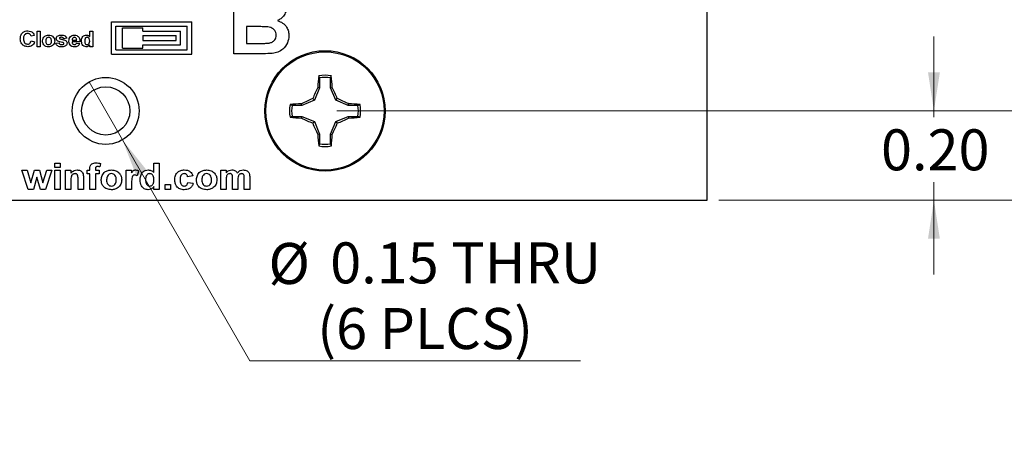
# Model space of a CAD drawing. Units: inches. Extents: x 0.1 to 11.2, y 0.1 to 7.3.
# Drawn here: x 7 to 9.2, y 2.9 to 3.8 of the extents above; entities that cross this region are included whole.
import ezdxf

# ---------------------------------------------------------------- set-up
doc = ezdxf.new("R2010")
doc.units = ezdxf.units.IN
doc.header["$LTSCALE"] = 0.666667
doc.header["$MEASUREMENT"] = 0
doc.styles.add('SLDTEXTSTYLE0', font='TXT', dxfattribs={"width": 0.75})
doc.dimstyles.new('SLDDIMSTYLE0', dxfattribs={"dimtxt": 0.091864, "dimasz": 0.086667, "dimexe": 0, "dimexo": 0.0625, "dimgap": 0.022966, "dimtad": 0, "dimtih": 1, "dimtoh": 1, "dimrnd": 1e-09, "dimzin": 4, "dimdsep": 46, "dimtxsty": 'SLDTEXTSTYLE0', "dimsah": 1, "dimcen": 0.09, "dimadec": 0, "dimazin": 1, "dimtfac": 1, "dimtofl": 0, "dimtmove": 0, "dimatfit": 3, "dimfxl": 0, "dimfrac": 2, "dimtolj": 1, "dimtzin": 12, "dimarcsym": 0})
doc.dimstyles.new('SLDDIMSTYLE1', dxfattribs={"dimtxt": 0.091864, "dimasz": 0.086667, "dimexe": 0, "dimexo": 0.0625, "dimgap": 0.022966, "dimtad": 0, "dimtih": 1, "dimtoh": 1, "dimrnd": 1e-09, "dimzin": 0, "dimdsep": 46, "dimtxsty": 'SLDTEXTSTYLE0', "dimsah": 1, "dimcen": 0.09, "dimadec": 0, "dimazin": 0, "dimtfac": 1, "dimtmove": 0, "dimatfit": 0, "dimfxl": 0, "dimfrac": 2, "dimtolj": 1, "dimtzin": 12, "dimarcsym": 0})
doc.dimstyles.new('SLDDIMSTYLE5', dxfattribs={"dimtxt": 0.091864, "dimasz": 0.086667, "dimexe": 0, "dimexo": 0.0625, "dimgap": 0.022966, "dimtad": 0, "dimtih": 1, "dimtoh": 1, "dimrnd": 1e-09, "dimdsep": 46, "dimtxsty": 'SLDTEXTSTYLE0', "dimblk1": 'NONE', "dimsah": 1, "dimcen": 0, "dimadec": 0, "dimazin": 2, "dimtfac": 1, "dimtmove": 0, "dimatfit": 3, "dimldrblk": 'NONE', "dimfxl": 0, "dimfrac": 2, "dimtolj": 1, "dimtzin": 12, "dimarcsym": 0})

# ---------------------------------------------------------------- blocks, each defined once
blk = doc.blocks.new('_D')
at = {"color": 7, "linetype": 'Continuous', "lineweight": 18}
for p, q in [((8.5949, 6.0128), (9.7335, 6.0128)), ((9.7073, 6.0128), (9.7073, 4.8416)), ((9.7073, 3.4128), (9.7073, 4.6958)), ((8.5949, 3.4128), (9.7335, 3.4128))]:
    blk.add_line(p, q, dxfattribs=at)
for points in [[(9.7073, 6.0128), (9.6939, 5.9261), (9.7206, 5.9261)], [(9.7073, 3.4128), (9.7206, 3.4994), (9.6939, 3.4994)]]:
    blk.add_solid(points, dxfattribs=at)
at = {"color": 7, "linetype": 'Continuous', "lineweight": 18, "insert": (9.5885, 4.8142), "char_height": 0.09186, "attachment_point": 1, "style": 'SLDTEXTSTYLE0'}
blk.add_mtext('2.60', dxfattribs=at)
blk = doc.blocks.new('_D_2')
at = {"color": 7, "linetype": 'Continuous', "lineweight": 18}
for p, q in [((9.0773, 3.6128), (9.0773, 3.7794)), ((7.737, 3.6128), (9.1036, 3.6128)), ((9.0773, 3.6128), (9.0773, 3.5989)), ((9.0773, 3.4128), (9.0773, 3.4531)), ((8.5949, 3.4128), (9.1036, 3.4128)), ((9.0773, 3.4128), (9.0773, 3.2461))]:
    blk.add_line(p, q, dxfattribs=at)
for points in [[(9.0773, 3.6128), (9.0907, 3.6994), (9.064, 3.6994)], [(9.0773, 3.4128), (9.064, 3.3261), (9.0907, 3.3261)]]:
    blk.add_solid(points, dxfattribs=at)
at = {"color": 7, "linetype": 'Continuous', "lineweight": 18, "insert": (8.9586, 3.5715), "char_height": 0.09186, "attachment_point": 1, "style": 'SLDTEXTSTYLE0'}
blk.add_mtext('0.20', dxfattribs=at)
blk = doc.blocks.new('_D_3')
at = {"color": 7, "linetype": 'Continuous', "lineweight": 18}
for p, q in [((7.737, 5.8128), (9.4185, 5.8128)), ((9.3923, 5.8128), (9.3923, 4.8416)), ((9.3923, 3.6128), (9.3923, 4.6958)), ((7.737, 3.6128), (9.4185, 3.6128))]:
    blk.add_line(p, q, dxfattribs=at)
for points in [[(9.3923, 5.8128), (9.379, 5.7261), (9.4056, 5.7261)], [(9.3923, 3.6128), (9.4056, 3.6994), (9.379, 3.6994)]]:
    blk.add_solid(points, dxfattribs=at)
at = {"color": 7, "linetype": 'Continuous', "lineweight": 18, "insert": (9.2735, 4.8142), "char_height": 0.09186, "attachment_point": 1, "style": 'SLDTEXTSTYLE0'}
blk.add_mtext('2.20', dxfattribs=at)
blk = doc.blocks.new('_D_8')
at = {"color": 7, "linetype": 'Continuous', "lineweight": 18}
for p, q in [((7.1811, 3.6777), (7.2561, 3.5478)), ((7.2561, 3.5478), (7.5421, 3.0525)), ((7.5421, 3.0525), (8.2844, 3.0525))]:
    blk.add_line(p, q, dxfattribs=at)
blk.add_solid([(7.2561, 3.5478), (7.2879, 3.4661), (7.311, 3.4794)], dxfattribs=at)
at = {"color": 7, "linetype": 'Continuous', "lineweight": 18, "char_height": 0.09186, "attachment_point": 1, "style": 'SLDTEXTSTYLE0'}
for s, insert in [('%%c', (7.5838, 3.3167)), ('0.15', (7.7224, 3.3181)), ('THRU', (7.9944, 3.3181)), ('(6 PLCS)', (7.6933, 3.1709))]:
    blk.add_mtext(s, dxfattribs=dict(at, insert=insert))
blk = doc.blocks.new('_NONE')

msp = doc.modelspace()

# ---------------------------------------------------------------- linework, layer by layer
at = {"color": 7, "linetype": 'Continuous', "lineweight": 25}
for p, q in [((8.5686, 3.4128), (8.5686, 4.1064)), ((7.506, 3.7408), (7.506, 3.8682)), ((7.2316, 3.8128), (7.4116, 3.8128)), ((7.2316, 3.7398), (7.2316, 3.8128)), ((7.2416, 3.8028), (7.4016, 3.8028)), ((7.2416, 3.7498), (7.2416, 3.8028)), ((7.4016, 3.7498), (7.4016, 3.8028)), ((7.4116, 3.7398), (7.4116, 3.8128)), ((7.5601, 3.8018), (7.5347, 3.8018)), ((7.5347, 3.8018), (7.5347, 3.7641)), ((7.0583, 3.7819), (7.0511, 3.7805)), ((7.0646, 3.7568), (7.0646, 3.7918)), ((7.0646, 3.7918), (7.0718, 3.7918)), ((7.0718, 3.7918), (7.0718, 3.7568)), ((7.1826, 3.7793), (7.1826, 3.7918)), ((7.1826, 3.7918), (7.1898, 3.7918)), ((7.1898, 3.7918), (7.1898, 3.7568)), ((7.2566, 3.7988), (7.3016, 3.7988)), ((7.2566, 3.7538), (7.2566, 3.7988)), ((7.3016, 3.7918), (7.3016, 3.7988)), ((7.3016, 3.7918), (7.3866, 3.7918)), ((7.3016, 3.7818), (7.3016, 3.7708)), ((7.3016, 3.7818), (7.3766, 3.7818)), ((7.3766, 3.7708), (7.3766, 3.7818)), ((7.3866, 3.7608), (7.3866, 3.7918)), ((7.0516, 3.7698), (7.0587, 3.7675)), ((7.0718, 3.7568), (7.0646, 3.7568)), ((7.1068, 3.7644), (7.1139, 3.7653)), ((7.131, 3.7756), (7.1238, 3.7747)), ((7.1606, 3.7675), (7.1431, 3.7675)), ((7.1432, 3.7716), (7.1534, 3.7716)), ((7.153, 3.7648), (7.1602, 3.7639)), ((7.1826, 3.7568), (7.1826, 3.7605)), ((7.1898, 3.7568), (7.1826, 3.7568)), ((7.3016, 3.7708), (7.3766, 3.7708)), ((7.3016, 3.7538), (7.3016, 3.7608)), ((7.3016, 3.7608), (7.3866, 3.7608)), ((7.5347, 3.7641), (7.5638, 3.7641)), ((7.2316, 3.7398), (7.4116, 3.7398)), ((7.2416, 3.7498), (7.4016, 3.7498)), ((7.2566, 3.7538), (7.3016, 3.7538)), ((7.5563, 3.7408), (7.506, 3.7408)), ((7.6985, 3.6867), (7.6966, 3.6913)), ((7.6985, 3.6867), (7.6985, 3.6647)), ((7.7231, 3.6647), (7.7231, 3.6867)), ((7.6985, 3.6647), (7.6869, 3.6367)), ((7.6985, 3.6647), (7.6945, 3.6655)), ((7.7231, 3.6647), (7.727, 3.6655)), ((7.7347, 3.6367), (7.7231, 3.6647)), ((7.6588, 3.6251), (7.6369, 3.6251)), ((7.6588, 3.6251), (7.658, 3.629)), ((7.6869, 3.6367), (7.6588, 3.6251)), ((7.6869, 3.6367), (7.6832, 3.6404)), ((7.7347, 3.6367), (7.7384, 3.6404)), ((7.7627, 3.6251), (7.7347, 3.6367)), ((7.7627, 3.6251), (7.7635, 3.629)), ((7.7847, 3.6251), (7.7627, 3.6251)), ((7.7847, 3.6251), (7.7893, 3.6269)), ((7.6369, 3.6005), (7.6322, 3.5986)), ((7.6369, 3.6005), (7.6588, 3.6005)), ((7.6588, 3.6005), (7.658, 3.5965)), ((7.6588, 3.6005), (7.6869, 3.5889)), ((7.6869, 3.5889), (7.6832, 3.5852)), ((7.6869, 3.5889), (7.6985, 3.5608)), ((7.7231, 3.5608), (7.7347, 3.5889)), ((7.7347, 3.5889), (7.7627, 3.6005)), ((7.7347, 3.5889), (7.7384, 3.5852)), ((7.7627, 3.6005), (7.7635, 3.5965)), ((7.7627, 3.6005), (7.7847, 3.6005)), ((7.6985, 3.5608), (7.6945, 3.56)), ((7.6985, 3.5608), (7.6985, 3.5389)), ((7.7231, 3.5608), (7.727, 3.56)), ((7.7231, 3.5389), (7.7231, 3.5608)), ((7.7231, 3.5389), (7.7249, 3.5342)), ((7.1041, 3.4858), (7.1041, 3.4956)), ((7.1041, 3.4956), (7.1161, 3.4956)), ((7.1161, 3.4956), (7.1161, 3.4858)), ((7.2066, 3.4949), (7.2054, 3.4874)), ((7.3268, 3.4746), (7.3268, 3.4956)), ((7.3268, 3.4956), (7.3389, 3.4956)), ((7.3389, 3.4956), (7.3389, 3.4368)), ((7.0448, 3.4368), (7.0306, 3.4797)), ((7.0306, 3.4797), (7.0421, 3.4797)), ((7.0421, 3.4797), (7.0505, 3.4516)), ((7.0505, 3.4516), (7.0584, 3.4797)), ((7.0584, 3.4797), (7.07, 3.4797)), ((7.07, 3.4797), (7.0777, 3.4516)), ((7.0777, 3.4516), (7.0861, 3.4797)), ((7.0976, 3.4797), (7.0835, 3.4368)), ((7.0861, 3.4797), (7.0976, 3.4797)), ((7.1161, 3.4858), (7.1041, 3.4858)), ((7.1041, 3.4797), (7.1161, 3.4797)), ((7.1041, 3.4368), (7.1041, 3.4797)), ((7.1161, 3.4797), (7.1161, 3.4368)), ((7.1286, 3.4368), (7.1286, 3.4797)), ((7.1286, 3.4797), (7.1406, 3.4797)), ((7.1406, 3.4797), (7.1406, 3.4735)), ((7.1772, 3.4797), (7.1832, 3.4797)), ((7.1772, 3.4714), (7.1772, 3.4797)), ((7.1832, 3.4714), (7.1772, 3.4714)), ((7.1832, 3.4797), (7.1832, 3.4828)), ((7.1832, 3.4368), (7.1832, 3.4714)), ((7.1953, 3.4827), (7.1953, 3.4797)), ((7.1953, 3.4797), (7.2036, 3.4797)), ((7.2036, 3.4714), (7.1953, 3.4714)), ((7.1953, 3.4714), (7.1953, 3.4368)), ((7.2036, 3.4797), (7.2036, 3.4714)), ((7.2646, 3.4368), (7.2646, 3.4797)), ((7.2646, 3.4797), (7.2767, 3.4797)), ((7.2767, 3.4797), (7.2767, 3.4737)), ((7.2925, 3.4781), (7.2891, 3.4674)), ((7.4768, 3.4797), (7.4889, 3.4797)), ((7.4768, 3.4368), (7.4768, 3.4797)), ((7.4889, 3.4797), (7.4889, 3.474)), ((7.0641, 3.4644), (7.0564, 3.4368)), ((7.072, 3.4368), (7.0641, 3.4644)), ((7.1406, 3.4563), (7.1406, 3.4368)), ((7.1564, 3.4368), (7.1564, 3.4588)), ((7.1685, 3.4633), (7.1685, 3.4368)), ((7.2767, 3.4495), (7.2767, 3.4368)), ((7.3521, 3.4368), (7.3521, 3.4481)), ((7.3521, 3.4481), (7.3641, 3.4481)), ((7.3641, 3.4481), (7.3641, 3.4368)), ((7.4143, 3.4669), (7.4022, 3.4654)), ((7.403, 3.4526), (7.415, 3.4511)), ((7.4889, 3.4578), (7.4889, 3.4368)), ((7.5032, 3.4368), (7.5032, 3.4604)), ((7.5153, 3.4575), (7.5153, 3.4368)), ((7.5296, 3.4368), (7.5296, 3.4615)), ((7.5417, 3.4641), (7.5417, 3.4368)), ((7.0564, 3.4368), (7.0448, 3.4368)), ((7.0835, 3.4368), (7.072, 3.4368)), ((7.1161, 3.4368), (7.1041, 3.4368)), ((7.1406, 3.4368), (7.1286, 3.4368)), ((7.1685, 3.4368), (7.1564, 3.4368)), ((7.1953, 3.4368), (7.1832, 3.4368)), ((7.2767, 3.4368), (7.2646, 3.4368)), ((7.3268, 3.4368), (7.3268, 3.443)), ((7.3389, 3.4368), (7.3268, 3.4368)), ((7.3641, 3.4368), (7.3521, 3.4368)), ((7.4889, 3.4368), (7.4768, 3.4368)), ((7.5153, 3.4368), (7.5032, 3.4368)), ((7.5417, 3.4368), (7.5296, 3.4368)), ((5.8686, 3.4128), (8.5686, 3.4128))]:
    msp.add_line(p, q, dxfattribs=at)
for centre, radius in [((7.7108, 3.6128), 0.135), ((7.7108, 3.6128), 0.1325), ((7.2186, 3.6128), 0.075), ((7.2186, 3.6128), 0.0541)]:
    msp.add_circle(centre, radius, dxfattribs=at)
for centre, radius, start, end in [((8.3723, 3.624), 0.679, 174.3062, 176.493), ((7.7108, 3.6128), 0.0798, 79.7863, 100.2137), ((7.049, 3.624), 0.6792, 3.5076, 5.6936), ((7.7108, 3.6128), 0.0749, 80.552, 99.448), ((8.4692, 3.2996), 0.8567, 154.7166, 156.5614), ((6.9521, 3.2995), 0.857, 23.4388, 25.2829), ((7.7108, 3.6128), 0.0798, 169.7863, 190.2137), ((7.6996, 2.9509), 0.6794, 93.5079, 95.6933), ((7.7108, 3.6128), 0.0749, 170.552, 189.448), ((8.0244, 2.8533), 0.8579, 113.4397, 115.282), ((7.3973, 2.8536), 0.8576, 64.7177, 66.5606), ((7.7219, 2.9509), 0.6794, 84.3066, 86.4922), ((7.7108, 3.6128), 0.0749, 350.552, 9.448), ((7.7108, 3.6128), 0.0798, 349.7863, 10.2137), ((7.6996, 4.2742), 0.6789, 264.3062, 266.4933), ((8.0242, 4.3717), 0.8572, 244.7171, 246.5607), ((8.4697, 3.9262), 0.8573, 203.4392, 205.2828), ((6.9515, 3.9263), 0.8576, 334.7177, 336.5606), ((7.3975, 4.3714), 0.857, 293.439, 295.2832), ((7.722, 4.2742), 0.6789, 273.5067, 275.6938), ((8.3723, 3.6016), 0.679, 183.5071, 185.6938), ((7.049, 3.6016), 0.6793, 354.3065, 356.4924), ((7.7108, 3.6128), 0.0749, 260.552, 279.448), ((7.7108, 3.6128), 0.0798, 259.7863, 280.2137)]:
    msp.add_arc(centre, radius, start, end, dxfattribs=at)
for points, knots in [([(7.6245, 3.8455), (7.6241, 3.8419), (7.6234, 3.8346), (7.6182, 3.8257), (7.6116, 3.819), (7.6065, 3.8165), (7.6039, 3.8152)], [0, 0, 0, 0, 0.279675, 0.559483, 0.77973, 1, 1, 1, 1]), ([(7.6011, 3.7826), (7.601, 3.7847), (7.6006, 3.789), (7.5972, 3.7947), (7.5919, 3.7985), (7.5837, 3.8012), (7.5729, 3.8016), (7.5644, 3.8017), (7.5601, 3.8018)], [0, 0, 0, 0, 0.124861, 0.249479, 0.374186, 0.49914, 0.749476, 1, 1, 1, 1]), ([(7.6039, 3.8152), (7.608, 3.8136), (7.6161, 3.8106), (7.6245, 3.8016), (7.6292, 3.7915), (7.6296, 3.7847), (7.6299, 3.7813)], [0, 0, 0, 0, 0.280093, 0.559516, 0.779632, 1, 1, 1, 1]), ([(7.0269, 3.7742), (7.0271, 3.7768), (7.0274, 3.7821), (7.0317, 3.7883), (7.0376, 3.7918), (7.0418, 3.7921), (7.0438, 3.7922)], [0, 0, 0, 0, 0.28056, 0.559382, 0.779399, 1, 1, 1, 1]), ([(7.0433, 3.7864), (7.0423, 3.7863), (7.0401, 3.7861), (7.0373, 3.7846), (7.0344, 3.7809), (7.0342, 3.7773), (7.0341, 3.7747)], [0, 0, 0, 0, 0.187262, 0.374185, 0.56092, 1, 1, 1, 1]), ([(7.0511, 3.7805), (7.0508, 3.7815), (7.0501, 3.7834), (7.048, 3.7853), (7.0456, 3.7862), (7.0441, 3.7863), (7.0433, 3.7864)], [0, 0, 0, 0, 0.279746, 0.55918, 0.779453, 1, 1, 1, 1]), ([(7.0438, 3.7922), (7.046, 3.7921), (7.05, 3.7918), (7.0532, 3.7894), (7.0546, 3.7884)], [0, 0, 0, 0, 0.560014, 1, 1, 1, 1]), ([(7.0546, 3.7884), (7.0555, 3.7873), (7.0572, 3.7854), (7.058, 3.783), (7.0583, 3.7819)], [0, 0, 0, 0, 0.558986, 1, 1, 1, 1]), ([(7.0767, 3.7699), (7.077, 3.7719), (7.0775, 3.7758), (7.0811, 3.7802), (7.0857, 3.7824), (7.0888, 3.7827), (7.0904, 3.7828)], [0, 0, 0, 0, 0.279622, 0.558761, 0.779219, 1, 1, 1, 1]), ([(7.0904, 3.7828), (7.0924, 3.7826), (7.0964, 3.7823), (7.101, 3.7788), (7.1037, 3.7743), (7.1039, 3.7712), (7.1041, 3.7696)], [0, 0, 0, 0, 0.280027, 0.559444, 0.779566, 1, 1, 1, 1]), ([(7.1077, 3.775), (7.1077, 3.7757), (7.1078, 3.777), (7.1089, 3.7793), (7.1124, 3.7825), (7.1164, 3.7827), (7.119, 3.7828)], [0, 0, 0, 0, 0.125647, 0.251283, 0.501013, 1, 1, 1, 1]), ([(7.119, 3.7828), (7.1205, 3.7827), (7.1233, 3.7827), (7.1271, 3.7814), (7.1298, 3.7788), (7.1306, 3.7767), (7.131, 3.7756)], [0, 0, 0, 0, 0.280876, 0.5603, 0.779918, 1, 1, 1, 1]), ([(7.1359, 3.7694), (7.1361, 3.7713), (7.1363, 3.7751), (7.1393, 3.7797), (7.1435, 3.7824), (7.1465, 3.7827), (7.148, 3.7828)], [0, 0, 0, 0, 0.28061, 0.559615, 0.779623, 1, 1, 1, 1]), ([(7.148, 3.7828), (7.1502, 3.7826), (7.1544, 3.7822), (7.1602, 3.7765), (7.1605, 3.7709), (7.1606, 3.7675)], [0, 0, 0, 0, 0.280701, 0.559958, 1, 1, 1, 1]), ([(7.1642, 3.7697), (7.1643, 3.7715), (7.1645, 3.7751), (7.1669, 3.7796), (7.1708, 3.7824), (7.1737, 3.7827), (7.1751, 3.7828)], [0, 0, 0, 0, 0.280942, 0.559962, 0.779889, 1, 1, 1, 1]), ([(7.1751, 3.7828), (7.1767, 3.7826), (7.1796, 3.7822), (7.1817, 3.7802), (7.1826, 3.7793)], [0, 0, 0, 0, 0.558535, 1, 1, 1, 1]), ([(7.5853, 3.765), (7.5877, 3.7656), (7.5924, 3.7667), (7.5979, 3.7711), (7.6008, 3.7768), (7.601, 3.7806), (7.6011, 3.7826)], [0, 0, 0, 0, 0.2801679, 0.5596374, 0.7795562, 1, 1, 1, 1]), ([(7.6299, 3.7813), (7.6291, 3.7758), (7.6276, 3.7646), (7.6179, 3.7516), (7.6055, 3.7438), (7.5967, 3.7424), (7.5923, 3.7417)], [0, 0, 0, 0, 0.279583, 0.559166, 0.779302, 1, 1, 1, 1]), ([(7.0436, 3.7568), (7.041, 3.757), (7.0359, 3.7575), (7.0302, 3.7622), (7.0272, 3.7682), (7.027, 3.7722), (7.0269, 3.7742)], [0, 0, 0, 0, 0.279803, 0.558987, 0.779178, 1, 1, 1, 1]), ([(7.0341, 3.7747), (7.0341, 3.7731), (7.0342, 3.7699), (7.0359, 3.7655), (7.0395, 3.763), (7.042, 3.7627), (7.0433, 3.7626)], [0, 0, 0, 0, 0.2813349, 0.5603667, 0.7799664, 1, 1, 1, 1]), ([(7.0433, 3.7626), (7.0444, 3.7627), (7.0466, 3.7629), (7.05, 3.7653), (7.051, 3.7681), (7.0516, 3.7698)], [0, 0, 0, 0, 0.280601, 0.560672, 1, 1, 1, 1]), ([(7.0587, 3.7675), (7.0581, 3.7658), (7.0567, 3.7622), (7.0515, 3.7575), (7.0466, 3.7571), (7.0436, 3.7568)], [0, 0, 0, 0, 0.281061, 0.561013, 1, 1, 1, 1]), ([(7.0904, 3.7563), (7.0884, 3.7565), (7.0843, 3.757), (7.0794, 3.7603), (7.077, 3.7651), (7.0768, 3.7683), (7.0767, 3.7699)], [0, 0, 0, 0, 0.280348, 0.559245, 0.779196, 1, 1, 1, 1]), ([(7.0904, 3.7779), (7.0893, 3.7777), (7.0871, 3.7773), (7.0842, 3.7742), (7.084, 3.7713), (7.0839, 3.7696)], [0, 0, 0, 0, 0.279474, 0.559733, 1, 1, 1, 1]), ([(7.0839, 3.7696), (7.0839, 3.7684), (7.084, 3.7662), (7.0855, 3.7634), (7.0878, 3.7616), (7.0895, 3.7614), (7.0904, 3.7613)], [0, 0, 0, 0, 0.281008, 0.560316, 0.78025, 1, 1, 1, 1]), ([(7.0969, 3.7696), (7.0968, 3.7707), (7.0967, 3.7729), (7.0953, 3.7757), (7.093, 3.7776), (7.0913, 3.7778), (7.0904, 3.7779)], [0, 0, 0, 0, 0.281006, 0.560302, 0.780214, 1, 1, 1, 1]), ([(7.0904, 3.7613), (7.0915, 3.7614), (7.0937, 3.7618), (7.0965, 3.765), (7.0968, 3.7678), (7.0969, 3.7696)], [0, 0, 0, 0, 0.279405, 0.559636, 1, 1, 1, 1]), ([(7.1041, 3.7696), (7.1039, 3.7676), (7.1034, 3.7636), (7.0997, 3.7592), (7.0951, 3.7567), (7.092, 3.7564), (7.0904, 3.7563)], [0, 0, 0, 0, 0.279696, 0.559128, 0.779391, 1, 1, 1, 1]), ([(7.1197, 3.7563), (7.1181, 3.7564), (7.115, 3.7565), (7.111, 3.7582), (7.108, 3.761), (7.1072, 3.7633), (7.1068, 3.7644)], [0, 0, 0, 0, 0.280701, 0.560213, 0.780125, 1, 1, 1, 1]), ([(7.1109, 3.7693), (7.1098, 3.7702), (7.108, 3.7717), (7.1078, 3.774), (7.1077, 3.775)], [0, 0, 0, 0, 0.558931, 1, 1, 1, 1]), ([(7.1218, 3.7661), (7.1197, 3.7665), (7.116, 3.7672), (7.1124, 3.7687), (7.1109, 3.7693)], [0, 0, 0, 0, 0.560643, 1, 1, 1, 1]), ([(7.1139, 3.7653), (7.1142, 3.7646), (7.1146, 3.7632), (7.1166, 3.7614), (7.1185, 3.7613), (7.1197, 3.7613)], [0, 0, 0, 0, 0.280693, 0.560353, 1, 1, 1, 1]), ([(7.1156, 3.7771), (7.1153, 3.7769), (7.1149, 3.7766), (7.1149, 3.776), (7.1148, 3.7758)], [0, 0, 0, 0, 0.559158, 1, 1, 1, 1]), ([(7.1148, 3.7758), (7.1149, 3.7756), (7.1149, 3.7754), (7.1151, 3.7749), (7.1154, 3.7747), (7.1155, 3.7746)], [0, 0, 0, 0, 0.279996, 0.561046, 1, 1, 1, 1]), ([(7.1155, 3.7746), (7.1168, 3.7741), (7.1195, 3.7732), (7.1245, 3.7724), (7.1277, 3.7707), (7.1297, 3.7698)], [0, 0, 0, 0, 0.280225, 0.56127, 1, 1, 1, 1]), ([(7.1192, 3.7779), (7.1185, 3.7779), (7.1172, 3.7778), (7.1161, 3.7773), (7.1156, 3.7771)], [0, 0, 0, 0, 0.561244, 1, 1, 1, 1]), ([(7.1238, 3.7747), (7.1236, 3.7753), (7.1232, 3.7763), (7.1216, 3.7777), (7.1201, 3.7778), (7.1192, 3.7779)], [0, 0, 0, 0, 0.2805837, 0.5603998, 1, 1, 1, 1]), ([(7.1319, 3.7648), (7.1318, 3.7638), (7.1315, 3.7617), (7.1295, 3.7592), (7.1257, 3.7567), (7.1221, 3.7565), (7.1197, 3.7563)], [0, 0, 0, 0, 0.186457, 0.373277, 0.560372, 1, 1, 1, 1]), ([(7.1197, 3.7613), (7.1205, 3.7613), (7.1219, 3.7613), (7.1232, 3.7619), (7.1238, 3.7622)], [0, 0, 0, 0, 0.560901, 1, 1, 1, 1]), ([(7.1242, 3.7652), (7.1238, 3.7654), (7.123, 3.7658), (7.1222, 3.766), (7.1218, 3.7661)], [0, 0, 0, 0, 0.558747, 1, 1, 1, 1]), ([(7.1238, 3.7622), (7.1241, 3.7625), (7.1246, 3.7629), (7.1247, 3.7637), (7.1247, 3.764)], [0, 0, 0, 0, 0.559181, 1, 1, 1, 1]), ([(7.1247, 3.764), (7.1247, 3.7642), (7.1246, 3.7647), (7.1243, 3.7651), (7.1242, 3.7652)], [0, 0, 0, 0, 0.559538, 1, 1, 1, 1]), ([(7.1297, 3.7698), (7.1304, 3.769), (7.1317, 3.7675), (7.1318, 3.7656), (7.1319, 3.7648)], [0, 0, 0, 0, 0.558173, 1, 1, 1, 1]), ([(7.1385, 3.7606), (7.1377, 3.7622), (7.1361, 3.7649), (7.136, 3.768), (7.1359, 3.7694)], [0, 0, 0, 0, 0.5588426, 1, 1, 1, 1]), ([(7.1487, 3.7563), (7.1465, 3.7565), (7.1426, 3.7567), (7.1398, 3.7594), (7.1385, 3.7606)], [0, 0, 0, 0, 0.560538, 1, 1, 1, 1]), ([(7.1431, 3.7675), (7.1432, 3.7667), (7.1433, 3.7649), (7.1447, 3.7628), (7.1466, 3.7615), (7.148, 3.7613), (7.1487, 3.7613)], [0, 0, 0, 0, 0.2807019, 0.5598008, 0.7798142, 1, 1, 1, 1]), ([(7.1447, 3.7762), (7.1442, 3.7754), (7.1433, 3.774), (7.1432, 3.7723), (7.1432, 3.7716)], [0, 0, 0, 0, 0.558276, 1, 1, 1, 1]), ([(7.1484, 3.7779), (7.1476, 3.7778), (7.1461, 3.7776), (7.1451, 3.7766), (7.1447, 3.7762)], [0, 0, 0, 0, 0.558891, 1, 1, 1, 1]), ([(7.1534, 3.7716), (7.1534, 3.7724), (7.1533, 3.7741), (7.1521, 3.7762), (7.1504, 3.7776), (7.149, 3.7778), (7.1484, 3.7779)], [0, 0, 0, 0, 0.2809884, 0.5602895, 0.7802188, 1, 1, 1, 1]), ([(7.1487, 3.7613), (7.1492, 3.7613), (7.1504, 3.7614), (7.1521, 3.7626), (7.1527, 3.764), (7.153, 3.7648)], [0, 0, 0, 0, 0.280686, 0.560535, 1, 1, 1, 1]), ([(7.1602, 3.7639), (7.1596, 3.7627), (7.1584, 3.7602), (7.1545, 3.7569), (7.1509, 3.7565), (7.1487, 3.7563)], [0, 0, 0, 0, 0.280819, 0.561026, 1, 1, 1, 1]), ([(7.1747, 3.7563), (7.173, 3.7566), (7.1694, 3.7572), (7.1649, 3.7622), (7.1645, 3.7668), (7.1642, 3.7697)], [0, 0, 0, 0, 0.2794, 0.560017, 1, 1, 1, 1]), ([(7.177, 3.7779), (7.1763, 3.7778), (7.175, 3.7776), (7.1733, 3.7764), (7.1716, 3.774), (7.1715, 3.7717), (7.1714, 3.77)], [0, 0, 0, 0, 0.186601, 0.37339, 0.560472, 1, 1, 1, 1]), ([(7.1714, 3.77), (7.1714, 3.7689), (7.1714, 3.7668), (7.1722, 3.7648), (7.1725, 3.764)], [0, 0, 0, 0, 0.560981, 1, 1, 1, 1]), ([(7.1725, 3.764), (7.1731, 3.7631), (7.1743, 3.7616), (7.1762, 3.7614), (7.177, 3.7613)], [0, 0, 0, 0, 0.559291, 1, 1, 1, 1]), ([(7.1826, 3.7605), (7.1814, 3.7592), (7.1792, 3.7568), (7.1761, 3.7565), (7.1747, 3.7563)], [0, 0, 0, 0, 0.558739, 1, 1, 1, 1]), ([(7.1826, 3.7694), (7.1825, 3.7713), (7.1824, 3.7738), (7.1808, 3.7762), (7.1797, 3.7771), (7.1784, 3.7778), (7.1775, 3.7778), (7.177, 3.7779)], [0, 0, 0, 0, 0.498676, 0.624032, 0.749386, 0.87466, 1, 1, 1, 1]), ([(7.177, 3.7613), (7.1777, 3.7613), (7.1791, 3.7615), (7.1807, 3.7629), (7.1824, 3.7654), (7.1825, 3.7677), (7.1826, 3.7694)], [0, 0, 0, 0, 0.186349, 0.373053, 0.560155, 1, 1, 1, 1]), ([(7.5638, 3.7641), (7.5678, 3.7641), (7.575, 3.764), (7.5822, 3.7647), (7.5853, 3.765)], [0, 0, 0, 0, 0.560165, 1, 1, 1, 1]), ([(7.5923, 3.7417), (7.5856, 3.7414), (7.5736, 3.7409), (7.5616, 3.7408), (7.5563, 3.7408)], [0, 0, 0, 0, 0.559959, 1, 1, 1, 1]), ([(7.7231, 3.6867), (7.7234, 3.6875), (7.724, 3.6891), (7.7246, 3.6906), (7.7249, 3.6913)], [0, 0, 0, 0, 0.531389, 1, 1, 1, 1]), ([(7.6369, 3.6251), (7.636, 3.6254), (7.6345, 3.626), (7.6329, 3.6266), (7.6322, 3.6269)], [0, 0, 0, 0, 0.531388, 1, 1, 1, 1]), ([(7.7847, 3.6005), (7.7855, 3.6001), (7.7871, 3.5995), (7.7886, 3.5989), (7.7893, 3.5986)], [0, 0, 0, 0, 0.531387, 1, 1, 1, 1]), ([(7.6985, 3.5389), (7.6981, 3.538), (7.6975, 3.5365), (7.6969, 3.5349), (7.6966, 3.5342)], [0, 0, 0, 0, 0.531384, 1, 1, 1, 1]), ([(7.1832, 3.4828), (7.1832, 3.4849), (7.1832, 3.4891), (7.1868, 3.4942), (7.1919, 3.4961), (7.1952, 3.4962), (7.1968, 3.4963)], [0, 0, 0, 0, 0.281766, 0.55764, 0.778431, 1, 1, 1, 1]), ([(7.1968, 3.4963), (7.1987, 3.4963), (7.202, 3.4961), (7.2052, 3.4953), (7.2066, 3.4949)], [0, 0, 0, 0, 0.559892, 1, 1, 1, 1]), ([(7.1497, 3.4722), (7.1488, 3.4721), (7.147, 3.472), (7.1447, 3.4708), (7.1427, 3.469), (7.1403, 3.4643), (7.1405, 3.4599), (7.1406, 3.4563)], [0, 0, 0, 0, 0.125123, 0.25021, 0.375316, 0.500315, 1, 1, 1, 1]), ([(7.1406, 3.4735), (7.1428, 3.4758), (7.1466, 3.4797), (7.152, 3.4802), (7.1544, 3.4805)], [0, 0, 0, 0, 0.559281, 1, 1, 1, 1]), ([(7.1564, 3.4588), (7.1566, 3.4617), (7.1567, 3.4653), (7.1552, 3.4694), (7.1537, 3.471), (7.1518, 3.472), (7.1504, 3.4721), (7.1497, 3.4722)], [0, 0, 0, 0, 0.500481, 0.625387, 0.750223, 0.875021, 1, 1, 1, 1]), ([(7.1544, 3.4805), (7.1568, 3.4803), (7.1616, 3.4798), (7.1685, 3.4736), (7.1685, 3.4672), (7.1685, 3.4633)], [0, 0, 0, 0, 0.281237, 0.559514, 1, 1, 1, 1]), ([(7.2, 3.488), (7.1995, 3.488), (7.1985, 3.488), (7.1969, 3.4875), (7.1953, 3.4858), (7.1953, 3.4839), (7.1953, 3.4827)], [0, 0, 0, 0, 0.187795, 0.374944, 0.56068, 1, 1, 1, 1]), ([(7.2054, 3.4874), (7.2044, 3.4876), (7.2027, 3.488), (7.2008, 3.488), (7.2, 3.488)], [0, 0, 0, 0, 0.559832, 1, 1, 1, 1]), ([(7.2085, 3.4589), (7.2089, 3.4621), (7.2098, 3.4687), (7.2159, 3.4761), (7.2236, 3.4799), (7.2288, 3.4803), (7.2314, 3.4805)], [0, 0, 0, 0, 0.2796213, 0.5587618, 0.7792227, 1, 1, 1, 1]), ([(7.2315, 3.4722), (7.2296, 3.4719), (7.2259, 3.4713), (7.2211, 3.466), (7.2208, 3.4612), (7.2205, 3.4583)], [0, 0, 0, 0, 0.27948, 0.559734, 1, 1, 1, 1]), ([(7.2314, 3.4805), (7.2348, 3.4802), (7.2415, 3.4796), (7.2492, 3.4738), (7.2538, 3.4663), (7.2542, 3.461), (7.2544, 3.4584)], [0, 0, 0, 0, 0.280027, 0.559446, 0.779569, 1, 1, 1, 1]), ([(7.2424, 3.4583), (7.2423, 3.4602), (7.2421, 3.4639), (7.2397, 3.4686), (7.2359, 3.4717), (7.2329, 3.472), (7.2315, 3.4722)], [0, 0, 0, 0, 0.281008, 0.560304, 0.780213, 1, 1, 1, 1]), ([(7.2767, 3.4737), (7.2778, 3.4757), (7.2794, 3.4784), (7.283, 3.4803), (7.2848, 3.4804), (7.2857, 3.4805)], [0, 0, 0, 0, 0.5594286, 0.7796226, 1, 1, 1, 1]), ([(7.2857, 3.4805), (7.287, 3.4803), (7.2895, 3.4801), (7.2916, 3.4787), (7.2925, 3.4781)], [0, 0, 0, 0, 0.559182, 1, 1, 1, 1]), ([(7.2959, 3.4584), (7.2961, 3.4615), (7.2964, 3.4675), (7.3005, 3.4751), (7.3071, 3.4798), (7.3118, 3.4803), (7.3142, 3.4805)], [0, 0, 0, 0, 0.280945, 0.559961, 0.779893, 1, 1, 1, 1]), ([(7.3174, 3.4722), (7.3163, 3.4721), (7.314, 3.4718), (7.3112, 3.4698), (7.3083, 3.4657), (7.3081, 3.4618), (7.308, 3.4591)], [0, 0, 0, 0, 0.186592, 0.373381, 0.56047, 1, 1, 1, 1]), ([(7.3142, 3.4805), (7.3169, 3.4801), (7.3218, 3.4795), (7.3253, 3.4761), (7.3268, 3.4746)], [0, 0, 0, 0, 0.558532, 1, 1, 1, 1]), ([(7.3268, 3.4579), (7.3267, 3.4612), (7.3266, 3.4654), (7.3239, 3.4694), (7.322, 3.471), (7.3198, 3.472), (7.3182, 3.4721), (7.3174, 3.4722)], [0, 0, 0, 0, 0.498683, 0.624029, 0.749386, 0.874656, 1, 1, 1, 1]), ([(7.3736, 3.4582), (7.3738, 3.4615), (7.3742, 3.468), (7.3796, 3.4759), (7.3871, 3.48), (7.3922, 3.4803), (7.3948, 3.4805)], [0, 0, 0, 0, 0.280503, 0.559266, 0.779306, 1, 1, 1, 1]), ([(7.3947, 3.4722), (7.3931, 3.472), (7.3908, 3.4717), (7.3884, 3.4697), (7.3858, 3.4659), (7.3857, 3.462), (7.3856, 3.4589)], [0, 0, 0, 0, 0.24899, 0.37459, 0.500218, 1, 1, 1, 1]), ([(7.4022, 3.4654), (7.402, 3.4664), (7.4015, 3.4685), (7.3996, 3.4708), (7.3971, 3.4721), (7.3955, 3.4721), (7.3947, 3.4722)], [0, 0, 0, 0, 0.280431, 0.559406, 0.779522, 1, 1, 1, 1]), ([(7.3948, 3.4805), (7.3972, 3.4804), (7.402, 3.4801), (7.4083, 3.4771), (7.4123, 3.4723), (7.4136, 3.4687), (7.4143, 3.4669)], [0, 0, 0, 0, 0.280509, 0.55956, 0.779525, 1, 1, 1, 1]), ([(7.4222, 3.4589), (7.4226, 3.4621), (7.4235, 3.4687), (7.4296, 3.4761), (7.4374, 3.4799), (7.4425, 3.4803), (7.4451, 3.4805)], [0, 0, 0, 0, 0.279621, 0.558763, 0.779225, 1, 1, 1, 1]), ([(7.4452, 3.4722), (7.4433, 3.4719), (7.4396, 3.4713), (7.4349, 3.466), (7.4345, 3.4612), (7.4342, 3.4583)], [0, 0, 0, 0, 0.279478, 0.559732, 1, 1, 1, 1]), ([(7.4451, 3.4805), (7.4485, 3.4802), (7.4552, 3.4796), (7.463, 3.4738), (7.4675, 3.4663), (7.4679, 3.461), (7.4682, 3.4584)], [0, 0, 0, 0, 0.280027, 0.559444, 0.779569, 1, 1, 1, 1]), ([(7.4561, 3.4583), (7.456, 3.4602), (7.4558, 3.4639), (7.4534, 3.4686), (7.4496, 3.4717), (7.4467, 3.472), (7.4452, 3.4722)], [0, 0, 0, 0, 0.281008, 0.560301, 0.780213, 1, 1, 1, 1]), ([(7.4974, 3.4722), (7.4966, 3.4721), (7.495, 3.472), (7.4928, 3.471), (7.491, 3.4693), (7.4888, 3.4651), (7.4888, 3.461), (7.4889, 3.4578)], [0, 0, 0, 0, 0.1252, 0.250315, 0.375356, 0.500533, 1, 1, 1, 1]), ([(7.4889, 3.474), (7.491, 3.476), (7.4946, 3.4797), (7.4997, 3.4802), (7.502, 3.4805)], [0, 0, 0, 0, 0.559656, 1, 1, 1, 1]), ([(7.5032, 3.4604), (7.5033, 3.463), (7.5034, 3.4662), (7.5022, 3.4698), (7.501, 3.4713), (7.4993, 3.4721), (7.498, 3.4722), (7.4974, 3.4722)], [0, 0, 0, 0, 0.5006669, 0.6256293, 0.7502653, 0.8748814, 1, 1, 1, 1]), ([(7.502, 3.4805), (7.5033, 3.4804), (7.506, 3.4803), (7.5105, 3.4784), (7.5126, 3.4757), (7.5139, 3.474)], [0, 0, 0, 0, 0.281042, 0.561689, 1, 1, 1, 1]), ([(7.5139, 3.474), (7.516, 3.476), (7.5198, 3.4797), (7.525, 3.4802), (7.5273, 3.4805)], [0, 0, 0, 0, 0.559754, 1, 1, 1, 1]), ([(7.5236, 3.4722), (7.5228, 3.4721), (7.5213, 3.472), (7.5191, 3.4708), (7.5174, 3.4691), (7.5152, 3.4648), (7.5152, 3.4608), (7.5153, 3.4575)], [0, 0, 0, 0, 0.1250717, 0.2501946, 0.3752006, 0.5004103, 1, 1, 1, 1]), ([(7.5284, 3.4698), (7.5281, 3.4702), (7.5275, 3.471), (7.5258, 3.472), (7.5245, 3.4721), (7.5236, 3.4722)], [0, 0, 0, 0, 0.2803014, 0.5606607, 1, 1, 1, 1]), ([(7.5273, 3.4805), (7.5288, 3.4804), (7.5318, 3.4803), (7.5358, 3.4786), (7.5388, 3.4761), (7.5399, 3.474), (7.5405, 3.473)], [0, 0, 0, 0, 0.280247, 0.559988, 0.779955, 1, 1, 1, 1]), ([(7.5296, 3.4615), (7.5296, 3.463), (7.5297, 3.4659), (7.5288, 3.4686), (7.5284, 3.4698)], [0, 0, 0, 0, 0.5614409, 1, 1, 1, 1]), ([(7.5405, 3.473), (7.5409, 3.4713), (7.5417, 3.4684), (7.5417, 3.4654), (7.5417, 3.4641)], [0, 0, 0, 0, 0.559088, 1, 1, 1, 1]), ([(7.2315, 3.436), (7.2281, 3.4364), (7.2213, 3.4371), (7.213, 3.4427), (7.2089, 3.4508), (7.2086, 3.4562), (7.2085, 3.4589)], [0, 0, 0, 0, 0.2803512, 0.5592469, 0.7791984, 1, 1, 1, 1]), ([(7.2205, 3.4583), (7.2206, 3.4564), (7.2208, 3.4527), (7.2232, 3.4479), (7.2271, 3.4448), (7.23, 3.4445), (7.2315, 3.4443)], [0, 0, 0, 0, 0.28101, 0.560309, 0.780244, 1, 1, 1, 1]), ([(7.2544, 3.4584), (7.2541, 3.455), (7.2534, 3.4483), (7.2471, 3.4408), (7.2394, 3.4366), (7.2341, 3.4362), (7.2315, 3.436)], [0, 0, 0, 0, 0.279692, 0.559131, 0.779396, 1, 1, 1, 1]), ([(7.2315, 3.4443), (7.2333, 3.4446), (7.2371, 3.4452), (7.2418, 3.4505), (7.2422, 3.4554), (7.2424, 3.4583)], [0, 0, 0, 0, 0.279394, 0.559625, 1, 1, 1, 1]), ([(7.284, 3.4692), (7.283, 3.4691), (7.281, 3.4689), (7.2781, 3.4661), (7.2766, 3.4592), (7.2767, 3.4534), (7.2767, 3.4495)], [0, 0, 0, 0, 0.124672, 0.248773, 0.498059, 1, 1, 1, 1]), ([(7.2891, 3.4674), (7.2882, 3.4679), (7.2866, 3.4689), (7.2848, 3.4691), (7.284, 3.4692)], [0, 0, 0, 0, 0.560279, 1, 1, 1, 1]), ([(7.3136, 3.436), (7.3106, 3.4365), (7.3047, 3.4375), (7.2971, 3.446), (7.2963, 3.4537), (7.2959, 3.4584)], [0, 0, 0, 0, 0.2794, 0.560018, 1, 1, 1, 1]), ([(7.308, 3.4591), (7.308, 3.4571), (7.308, 3.4536), (7.3093, 3.4503), (7.3099, 3.4489)], [0, 0, 0, 0, 0.560976, 1, 1, 1, 1]), ([(7.3099, 3.4489), (7.3109, 3.4474), (7.3129, 3.4448), (7.3161, 3.4445), (7.3175, 3.4443)], [0, 0, 0, 0, 0.559286, 1, 1, 1, 1]), ([(7.3175, 3.4443), (7.3186, 3.4445), (7.3209, 3.4447), (7.3237, 3.447), (7.3265, 3.4512), (7.3267, 3.4552), (7.3268, 3.4579)], [0, 0, 0, 0, 0.186352, 0.373057, 0.560153, 1, 1, 1, 1]), ([(7.3947, 3.436), (7.3914, 3.4363), (7.3849, 3.4369), (7.3775, 3.4429), (7.374, 3.4506), (7.3737, 3.4557), (7.3736, 3.4582)], [0, 0, 0, 0, 0.279983, 0.55879, 0.779062, 1, 1, 1, 1]), ([(7.3856, 3.4589), (7.3857, 3.4555), (7.3858, 3.4514), (7.3883, 3.4472), (7.3902, 3.4455), (7.3925, 3.4445), (7.3941, 3.4444), (7.3949, 3.4443)], [0, 0, 0, 0, 0.499039, 0.624324, 0.749591, 0.87471, 1, 1, 1, 1]), ([(7.415, 3.4511), (7.4142, 3.4486), (7.4127, 3.4437), (7.4056, 3.437), (7.3988, 3.4364), (7.3947, 3.436)], [0, 0, 0, 0, 0.2810935, 0.5610117, 1, 1, 1, 1]), ([(7.3949, 3.4443), (7.3961, 3.4444), (7.3985, 3.4447), (7.4019, 3.4477), (7.4025, 3.4507), (7.403, 3.4526)], [0, 0, 0, 0, 0.280355, 0.559308, 1, 1, 1, 1]), ([(7.4452, 3.436), (7.4418, 3.4364), (7.435, 3.4371), (7.4267, 3.4427), (7.4227, 3.4508), (7.4223, 3.4562), (7.4222, 3.4589)], [0, 0, 0, 0, 0.2803497, 0.559246, 0.779198, 1, 1, 1, 1]), ([(7.4342, 3.4583), (7.4343, 3.4564), (7.4345, 3.4527), (7.4369, 3.4479), (7.4408, 3.4448), (7.4437, 3.4445), (7.4452, 3.4443)], [0, 0, 0, 0, 0.281009, 0.560309, 0.780244, 1, 1, 1, 1]), ([(7.4682, 3.4584), (7.4678, 3.455), (7.4671, 3.4483), (7.4608, 3.4408), (7.4531, 3.4366), (7.4479, 3.4362), (7.4452, 3.436)], [0, 0, 0, 0, 0.279691, 0.559131, 0.779393, 1, 1, 1, 1]), ([(7.4452, 3.4443), (7.4471, 3.4446), (7.4508, 3.4452), (7.4555, 3.4505), (7.4559, 3.4554), (7.4561, 3.4583)], [0, 0, 0, 0, 0.279397, 0.559625, 1, 1, 1, 1]), ([(7.3268, 3.443), (7.3248, 3.4408), (7.3212, 3.4369), (7.3159, 3.4363), (7.3136, 3.436)], [0, 0, 0, 0, 0.558727, 1, 1, 1, 1])]:
    msp.add_open_spline(points, degree=3, knots=knots, dxfattribs=at)

# ---------------------------------------------------------------- dimensions: what is measured, and where the dimension line sits
at = {"color": 7, "linetype": 'Continuous', "lineweight": 18}
for base, p1, p2, dimstyle, picture, middle in [((9.7073, 6.0128), (8.5686, 3.4128), (8.5686, 6.0128), 'SLDDIMSTYLE0', '_D', (9.7073, 4.7687)), ((9.3923, 3.6128), (7.7108, 5.8128), (7.7108, 3.6128), 'SLDDIMSTYLE0', '_D_3', (9.3923, 4.7687)), ((9.0773, 3.4128), (7.7108, 3.6128), (8.5686, 3.4128), 'SLDDIMSTYLE1', '_D_2', (9.0773, 3.526))]:
    dim = msp.add_linear_dim(base=base, p1=p1, p2=p2, angle=90, dimstyle=dimstyle, dxfattribs=at)
    dim.commit()
    dim.dimension.update_dxf_attribs({"geometry": picture, "text_midpoint": middle, "dimtype": 160})
dim = msp.add_diameter_dim_2p(p1=(7.1811, 3.6777), p2=(7.2561, 3.5478), text='<> THRU\\P(6 PLCS)', dimstyle='SLDDIMSTYLE5', dxfattribs=at)
dim.commit()
dim.dimension.update_dxf_attribs({"geometry": '_D_8', "text_midpoint": (7.9341, 3.199), "dimtype": 163})

doc.saveas('drawing.dxf')
